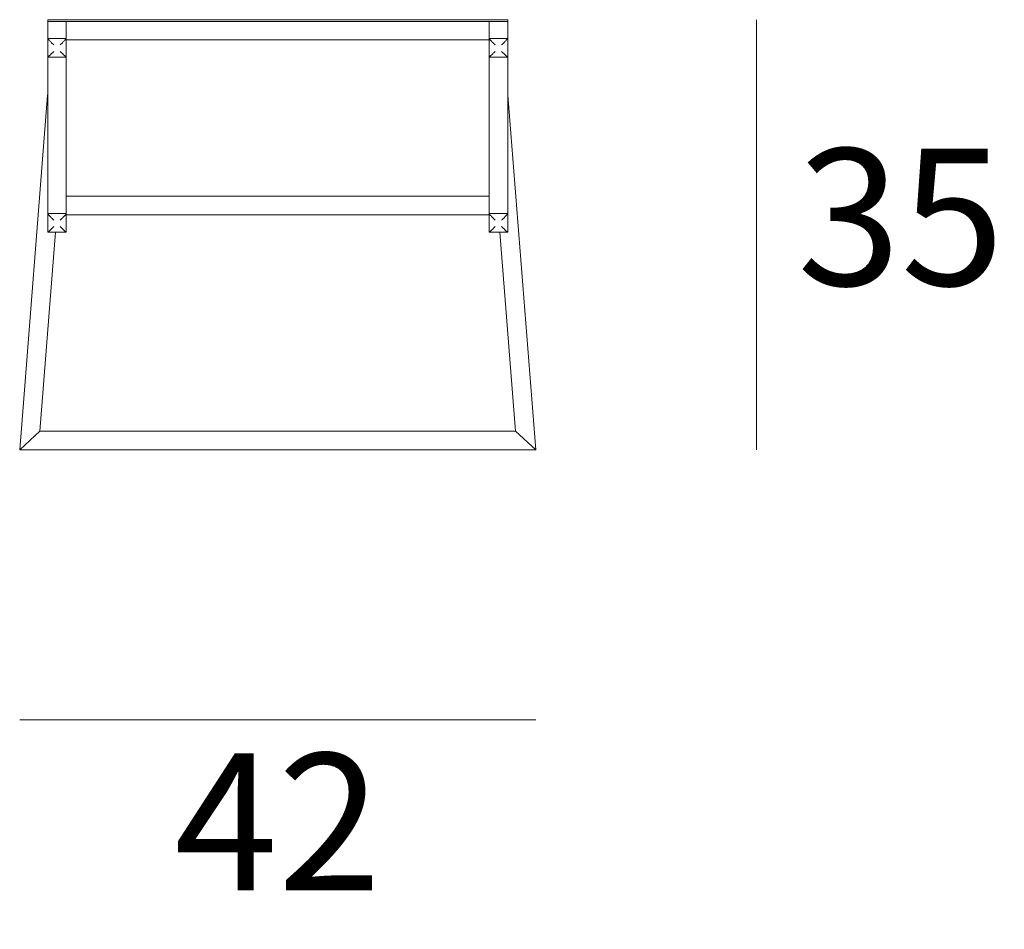
# Model space of a CAD drawing. Units: millimetres. Extents: x 334 to 1678, y 5978 to 6556.
# Drawn here: x 743 to 822, y 6161 to 6234 of the extents above; entities that cross this region are included whole.
import ezdxf

# ---------------------------------------------------------------- set-up
doc = ezdxf.new("R2010")
doc.units = ezdxf.units.MM
doc.layers.add('elemento', color=7, linetype='Continuous', lineweight=30)
doc.layers.add('quote', color=7, linetype='Continuous', lineweight=18)
doc.styles.add('quote1_5', font='tahoma.ttf', dxfattribs={"height": 11})
doc.dimstyles.new('1_5', dxfattribs={"dimtxt": 1, "dimasz": 0, "dimexe": 0, "dimexo": 30, "dimgap": 4, "dimtad": 2, "dimtih": 1, "dimtoh": 1, "dimdec": 0, "dimzin": 1, "dimtxsty": 'quote1_5', "dimcen": 0, "dimse1": 1, "dimse2": 1, "dimclrd": 256, "dimclre": 256, "dimclrt": 256, "dimadec": 0, "dimazin": 0, "dimtfac": 1, "dimtdec": 0, "dimtmove": 2, "dimatfit": 3, "dimfxl": 1, "dimlwd": -1, "dimlwe": -1, "dimarcsym": 0})

# ---------------------------------------------------------------- blocks, each defined once
blk = doc.blocks.new('*D11')
at = {"layer": 'Defpoints', "color": 0, "transparency": 16777216}
for p in [(742.708, 6199.051), (784.208, 6199.051), (784.208, 6177.333)]:
    blk.add_point(p, dxfattribs=at)
at = {"layer": 'quote', "transparency": 16777216}
blk.add_line((742.708, 6177.333), (784.208, 6177.333), dxfattribs=at)
at = {"layer": 'quote', "transparency": 16777216, "insert": (763.458, 6167.719), "char_height": 11, "attachment_point": 5, "style": 'quote1_5'}
blk.add_mtext('42', dxfattribs=at)
blk = doc.blocks.new('*D12')
at = {"layer": 'Defpoints', "color": 0, "transparency": 16777216}
for p in [(744.958, 6233.64), (801.959, 6233.64), (742.708, 6199.051)]:
    blk.add_point(p, dxfattribs=at)
at = {"layer": 'quote', "transparency": 16777216}
blk.add_line((801.959, 6199.051), (801.959, 6233.64), dxfattribs=at)
at = {"layer": 'quote', "transparency": 16777216, "insert": (813.568, 6216.345), "char_height": 11, "attachment_point": 5, "style": 'quote1_5'}
blk.add_mtext('35', dxfattribs=at)

msp = doc.modelspace()

# ---------------------------------------------------------------- linework, layer by layer
at = {"layer": 'elemento', "lineweight": 15}
for p, q in [((744.958, 6233.623), (744.958, 6233.64)), ((744.958, 6233.64), (746.458, 6233.64)), ((744.958, 6233.623), (781.958, 6233.623)), ((744.958, 6233.506), (744.958, 6233.623)), ((744.958, 6232.136), (744.958, 6233.506)), ((744.958, 6233.506), (781.958, 6233.506)), ((746.458, 6233.623), (746.458, 6233.64)), ((746.458, 6232.136), (746.458, 6233.506)), ((780.458, 6233.623), (780.458, 6233.64)), ((781.958, 6233.64), (780.458, 6233.64)), ((780.458, 6232.136), (780.458, 6233.506)), ((781.958, 6233.623), (781.958, 6233.64)), ((781.958, 6233.506), (781.958, 6233.623)), ((781.958, 6232.136), (781.958, 6233.506)), ((744.958, 6232.136), (744.958, 6232.136)), ((744.958, 6232.136), (744.958, 6232.136)), ((744.958, 6232.136), (746.458, 6232.136)), ((744.958, 6232.135), (744.958, 6232.136)), ((746.458, 6232.136), (744.958, 6232.136)), ((744.958, 6230.64), (744.958, 6232.133)), ((746.458, 6232.136), (746.457, 6232.136)), ((746.458, 6232.136), (746.458, 6232.136)), ((746.458, 6232.136), (746.458, 6232.135)), ((746.458, 6232.128), (746.458, 6230.64)), ((780.458, 6232.01), (746.458, 6232.01)), ((780.458, 6232.136), (780.458, 6232.135)), ((780.458, 6232.136), (781.958, 6232.136)), ((780.458, 6232.136), (780.458, 6232.136)), ((780.458, 6232.136), (780.458, 6232.136)), ((781.958, 6232.136), (780.458, 6232.136)), ((780.458, 6232.128), (780.458, 6230.64)), ((781.957, 6232.136), (781.958, 6232.136)), ((781.958, 6232.135), (781.958, 6232.136)), ((781.958, 6232.136), (781.958, 6232.136)), ((781.958, 6230.64), (781.958, 6232.133)), ((744.958, 6219.455), (744.958, 6230.638)), ((744.961, 6230.635), (744.961, 6230.635)), ((746.454, 6230.635), (744.962, 6230.635)), ((746.458, 6230.638), (746.458, 6219.455)), ((780.458, 6230.638), (780.458, 6219.455)), ((780.461, 6230.635), (780.461, 6230.635)), ((781.954, 6230.635), (780.462, 6230.635)), ((781.958, 6219.455), (781.958, 6230.638)), ((744.948, 6227.559), (742.708, 6199.051)), ((744.958, 6227.679), (744.948, 6227.559)), ((744.948, 6227.559), (744.958, 6227.559)), ((781.958, 6227.679), (781.967, 6227.559)), ((781.967, 6227.559), (781.958, 6227.559)), ((781.967, 6227.559), (784.208, 6199.051)), ((744.958, 6218.052), (744.958, 6219.455)), ((746.458, 6218.052), (746.458, 6219.455)), ((746.458, 6219.455), (780.458, 6219.455)), ((780.458, 6218.052), (780.458, 6219.455)), ((781.958, 6218.052), (781.958, 6219.455)), ((744.958, 6218.052), (744.958, 6218.051)), ((744.958, 6218.052), (744.958, 6218.051)), ((746.458, 6218.052), (744.958, 6218.052)), ((744.958, 6218.05), (744.958, 6218.051)), ((746.458, 6218.051), (744.958, 6218.051)), ((744.958, 6216.556), (744.958, 6218.048)), ((746.457, 6218.051), (746.458, 6218.052)), ((746.458, 6218.051), (746.458, 6218.052)), ((746.458, 6218.051), (746.458, 6218.05)), ((746.458, 6218.048), (746.458, 6216.556)), ((780.458, 6217.96), (746.458, 6217.96)), ((780.458, 6218.052), (781.958, 6218.052)), ((780.458, 6218.051), (780.458, 6218.052)), ((780.458, 6218.051), (780.458, 6218.052)), ((780.458, 6218.051), (780.458, 6218.05)), ((780.458, 6218.051), (781.958, 6218.051)), ((780.458, 6218.048), (780.458, 6216.556)), ((781.958, 6218.052), (781.957, 6218.051)), ((781.958, 6218.052), (781.958, 6218.051)), ((781.958, 6218.05), (781.958, 6218.051)), ((781.958, 6216.556), (781.958, 6218.048)), ((745.588, 6216.55), (744.33, 6200.551)), ((744.961, 6216.55), (744.961, 6216.55)), ((746.454, 6216.55), (744.962, 6216.55)), ((780.461, 6216.55), (780.461, 6216.55)), ((781.954, 6216.55), (780.462, 6216.55)), ((781.328, 6216.55), (782.585, 6200.551)), ((744.33, 6200.551), (742.708, 6199.051)), ((744.33, 6200.551), (782.585, 6200.551)), ((782.585, 6200.551), (784.208, 6199.051)), ((742.708, 6199.051), (784.208, 6199.051))]:
    msp.add_line(p, q, dxfattribs=at)
for points, knots in [([(745.448, 6231.606), (745.407, 6231.647), (745.334, 6231.72), (745.209, 6231.846), (745.107, 6231.952), (745.026, 6232.041), (744.991, 6232.082), (744.971, 6232.107), (744.963, 6232.119), (744.959, 6232.126), (744.958, 6232.132), (744.958, 6232.134), (744.958, 6232.135)], [0, 0, 0, 0, 1.72413, 3.093718, 5.320626, 6.13184, 6.728842, 6.935967, 7.074787, 7.167063, 7.197031, 7.232993, 7.232993, 7.232993, 7.232993]), ([(746.458, 6232.135), (746.458, 6232.134), (746.458, 6232.132), (746.456, 6232.126), (746.452, 6232.119), (746.444, 6232.107), (746.425, 6232.082), (746.39, 6232.041), (746.308, 6231.952), (746.206, 6231.846), (746.081, 6231.72), (746.008, 6231.647), (745.968, 6231.606)], [0, 0, 0, 0, 0.035962, 0.06593, 0.158206, 0.297026, 0.504151, 1.101153, 1.912367, 4.139275, 5.508863, 7.232993, 7.232993, 7.232993, 7.232993]), ([(780.458, 6232.135), (780.458, 6232.134), (780.458, 6232.132), (780.459, 6232.126), (780.463, 6232.119), (780.471, 6232.107), (780.491, 6232.082), (780.526, 6232.041), (780.607, 6231.952), (780.709, 6231.846), (780.834, 6231.72), (780.907, 6231.647), (780.948, 6231.606)], [0, 0, 0, 0, 0.035902, 0.065822, 0.158032, 0.296852, 0.503977, 1.10098, 1.912193, 4.139102, 5.50869, 7.23282, 7.23282, 7.23282, 7.23282]), ([(781.468, 6231.606), (781.508, 6231.647), (781.581, 6231.72), (781.706, 6231.846), (781.808, 6231.952), (781.89, 6232.041), (781.925, 6232.082), (781.944, 6232.107), (781.952, 6232.119), (781.956, 6232.126), (781.958, 6232.132), (781.958, 6232.134), (781.958, 6232.135)], [0, 0, 0, 0, 1.72413, 3.093718, 5.320626, 6.13184, 6.728842, 6.935967, 7.074787, 7.166997, 7.196918, 7.23282, 7.23282, 7.23282, 7.23282]), ([(744.958, 6230.64), (744.958, 6230.638), (744.958, 6230.635), (744.96, 6230.635), (744.961, 6230.635)], [0, 0, 0, 0, 0.906687, 1.045492, 1.045492, 1.045492, 1.045492]), ([(744.961, 6230.635), (744.962, 6230.635), (744.964, 6230.635), (744.969, 6230.638), (744.978, 6230.643), (744.991, 6230.653), (745.016, 6230.674), (745.056, 6230.708), (745.138, 6230.784), (745.234, 6230.876), (745.346, 6230.987), (745.412, 6231.052), (745.448, 6231.088)], [0, 0, 0, 0, 0.02857, 0.064762, 0.175094, 0.345492, 0.551703, 1.156059, 1.922305, 3.897034, 5.135598, 6.665589, 6.665589, 6.665589, 6.665589]), ([(746.458, 6230.638), (746.458, 6230.638), (746.458, 6230.637), (746.457, 6230.635), (746.454, 6230.634), (746.452, 6230.635), (746.446, 6230.638), (746.438, 6230.643), (746.424, 6230.653), (746.399, 6230.674), (746.36, 6230.708), (746.278, 6230.784), (746.182, 6230.876), (746.069, 6230.987), (746.004, 6231.052), (745.968, 6231.088)], [0, 0, 0, 0, 0.019672, 0.032226, 0.058667, 0.083609, 0.119166, 0.230151, 0.400549, 0.60676, 1.211116, 1.977362, 3.952091, 5.190655, 6.720646, 6.720646, 6.720646, 6.720646]), ([(780.458, 6230.638), (780.458, 6230.637), (780.458, 6230.635), (780.46, 6230.635), (780.461, 6230.635)], [0.2265082, 0.2265082, 0.2265082, 0.2265082, 0.9066869, 1.0454924, 1.0454924, 1.0454924, 1.0454924]), ([(780.461, 6230.635), (780.462, 6230.635), (780.464, 6230.635), (780.469, 6230.638), (780.478, 6230.643), (780.491, 6230.653), (780.516, 6230.674), (780.556, 6230.708), (780.638, 6230.784), (780.734, 6230.876), (780.846, 6230.987), (780.912, 6231.052), (780.948, 6231.088)], [0, 0, 0, 0, 0.02857, 0.064762, 0.175094, 0.345492, 0.551703, 1.156059, 1.922305, 3.897034, 5.135598, 6.665589, 6.665589, 6.665589, 6.665589]), ([(781.958, 6230.64), (781.958, 6230.639), (781.958, 6230.638), (781.957, 6230.635), (781.955, 6230.634), (781.951, 6230.635), (781.945, 6230.638), (781.935, 6230.645), (781.921, 6230.656), (781.896, 6230.677), (781.856, 6230.712), (781.774, 6230.787), (781.678, 6230.88), (781.566, 6230.99), (781.502, 6231.053), (781.468, 6231.088)], [0, 0, 0, 0, 0.031886, 0.049265, 0.066144, 0.090841, 0.1647, 0.277985, 0.459807, 0.679344, 1.268643, 2.045064, 4.030085, 5.271915, 6.739012, 6.739012, 6.739012, 6.739012]), ([(745.448, 6217.521), (745.407, 6217.562), (745.334, 6217.635), (745.209, 6217.761), (745.107, 6217.867), (745.026, 6217.956), (744.991, 6217.997), (744.971, 6218.022), (744.963, 6218.034), (744.959, 6218.042), (744.958, 6218.047), (744.958, 6218.049), (744.958, 6218.05)], [0, 0, 0, 0, 1.72413, 3.093718, 5.320626, 6.13184, 6.728842, 6.935967, 7.074787, 7.167063, 7.197031, 7.232993, 7.232993, 7.232993, 7.232993]), ([(746.458, 6218.05), (746.458, 6218.049), (746.458, 6218.047), (746.456, 6218.042), (746.452, 6218.034), (746.444, 6218.022), (746.425, 6217.997), (746.39, 6217.956), (746.308, 6217.867), (746.206, 6217.761), (746.081, 6217.635), (746.008, 6217.562), (745.968, 6217.521)], [0, 0, 0, 0, 0.035962, 0.06593, 0.158206, 0.297026, 0.504151, 1.101153, 1.912367, 4.139275, 5.508863, 7.232993, 7.232993, 7.232993, 7.232993]), ([(780.458, 6218.05), (780.458, 6218.049), (780.458, 6218.047), (780.459, 6218.042), (780.463, 6218.034), (780.471, 6218.022), (780.491, 6217.997), (780.526, 6217.956), (780.607, 6217.867), (780.709, 6217.761), (780.834, 6217.635), (780.907, 6217.562), (780.948, 6217.521)], [0, 0, 0, 0, 0.035962, 0.06593, 0.158206, 0.297026, 0.504151, 1.101153, 1.912367, 4.139275, 5.508863, 7.232993, 7.232993, 7.232993, 7.232993]), ([(781.468, 6217.521), (781.508, 6217.562), (781.581, 6217.635), (781.706, 6217.761), (781.808, 6217.867), (781.89, 6217.956), (781.925, 6217.997), (781.944, 6218.022), (781.952, 6218.034), (781.956, 6218.042), (781.958, 6218.047), (781.958, 6218.049), (781.958, 6218.05)], [0, 0, 0, 0, 1.72413, 3.093718, 5.320626, 6.13184, 6.728842, 6.935967, 7.074787, 7.167063, 7.197031, 7.232993, 7.232993, 7.232993, 7.232993]), ([(744.958, 6216.556), (744.958, 6216.553), (744.958, 6216.55), (744.96, 6216.55), (744.961, 6216.55)], [0, 0, 0, 0, 0.906687, 1.045492, 1.045492, 1.045492, 1.045492]), ([(744.961, 6216.55), (744.962, 6216.55), (744.964, 6216.55), (744.969, 6216.553), (744.978, 6216.559), (744.991, 6216.568), (745.016, 6216.589), (745.056, 6216.624), (745.138, 6216.699), (745.234, 6216.791), (745.346, 6216.902), (745.412, 6216.967), (745.448, 6217.003)], [0, 0, 0, 0, 0.02857, 0.064762, 0.175094, 0.345492, 0.551703, 1.156059, 1.922305, 3.897034, 5.135598, 6.665589, 6.665589, 6.665589, 6.665589]), ([(746.454, 6216.55), (746.453, 6216.55), (746.451, 6216.551), (746.445, 6216.554), (746.437, 6216.559), (746.424, 6216.569), (746.399, 6216.589), (746.36, 6216.624), (746.278, 6216.699), (746.182, 6216.791), (746.069, 6216.902), (746.004, 6216.967), (745.968, 6217.003)], [0, 0, 0, 0, 0.028517, 0.069263, 0.181684, 0.337639, 0.543851, 1.148206, 1.914452, 3.889181, 5.127745, 6.657736, 6.657736, 6.657736, 6.657736]), ([(780.461, 6216.55), (780.462, 6216.55), (780.464, 6216.55), (780.469, 6216.553), (780.478, 6216.559), (780.491, 6216.568), (780.516, 6216.589), (780.556, 6216.624), (780.638, 6216.699), (780.734, 6216.791), (780.846, 6216.902), (780.912, 6216.967), (780.948, 6217.003)], [0, 0, 0, 0, 0.02857, 0.064762, 0.175094, 0.345492, 0.551703, 1.156059, 1.922305, 3.897034, 5.135598, 6.665589, 6.665589, 6.665589, 6.665589]), ([(781.958, 6216.556), (781.958, 6216.554), (781.958, 6216.553), (781.957, 6216.551), (781.955, 6216.55), (781.951, 6216.55), (781.945, 6216.554), (781.935, 6216.561), (781.921, 6216.571), (781.896, 6216.592), (781.856, 6216.627), (781.774, 6216.703), (781.678, 6216.795), (781.566, 6216.905), (781.502, 6216.969), (781.468, 6217.003)], [0, 0, 0, 0, 0.031886, 0.049265, 0.066144, 0.090841, 0.1647, 0.277985, 0.459807, 0.679344, 1.268643, 2.045064, 4.030085, 5.271915, 6.739012, 6.739012, 6.739012, 6.739012])]:
    msp.add_open_spline(points, degree=3, knots=knots, dxfattribs=at)

# ---------------------------------------------------------------- dimensions: what is measured, and where the dimension line sits
at = {"layer": 'quote'}
dim = msp.add_linear_dim(base=(801.959, 6233.64), p1=(742.708, 6199.051), p2=(744.958, 6233.64), angle=90, dimstyle='1_5', dxfattribs=at)
dim.commit()
dim.dimension.update_dxf_attribs({"geometry": '*D12', "text_midpoint": (813.568, 6216.345)})
dim = msp.add_linear_dim(base=(784.207756848, 6177.333011729), p1=(742.707756848, 6199.050882472), p2=(784.207756848, 6199.050882472), dimstyle='1_5', dxfattribs=at)
dim.commit()
dim.dimension.update_dxf_attribs({"geometry": '*D11', "text_midpoint": (763.457756848, 6167.718505349)})

doc.saveas('drawing.dxf')
